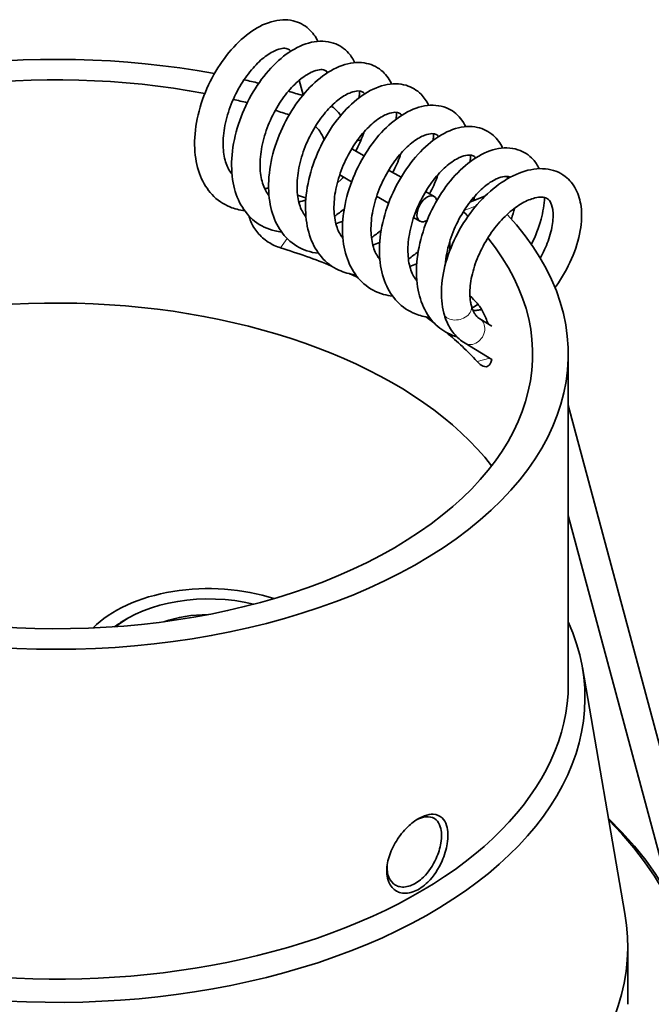
# Model space of a CAD drawing. Units: millimetres. Extents: x 7 to 414, y 7 to 290.
# Drawn here: x 360 to 386, y 99 to 140 of the extents above; entities that cross this region are included whole.
import ezdxf

# ---------------------------------------------------------------- set-up
doc = ezdxf.new("R2010")
doc.units = ezdxf.units.MM
doc.layers.add('Visible (ISO)', color=7, linetype='Continuous', lineweight=35)
doc.layers.add('Visible Narrow (ISO)', color=7, linetype='Continuous', lineweight=18)

msp = doc.modelspace()

# ---------------------------------------------------------------- linework, layer by layer
at = {"layer": 'Visible (ISO)'}
for p, q in [((372.4501, 138.2548), (372.4707, 138.1779)), ((371.3085, 137.8788), (371.4725, 137.2669)), ((373.731, 135.3231), (373.9078, 135.3705)), ((374.0317, 134.6899), (373.5119, 134.99)), ((373.5092, 133.6059), (373.0069, 133.8959)), ((375.5874, 133.7917), (375.0676, 134.0918)), ((372.909, 133.5653), (373.0735, 133.7043)), ((376.9824, 132.9863), (376.6232, 133.1937)), ((375.0648, 132.7077), (374.5626, 132.9977)), ((379.0734, 132.9813), (378.4876, 132.7502)), ((376.3824, 131.9471), (376.1182, 132.0996)), ((377.6401, 131.0962), (377.6401, 130.7086)), ((379.4151, 127.5276), (378.9003, 127.8376)), ((379.4082, 126.1309), (378.2812, 126.8097)), ((382.626, 126.3429), (382.626, 112.4625)), ((388.4424, 102.4956), (382.626, 124.2026)), ((386.978, 103.3242), (382.626, 119.5661)), ((364.0959, 115.2386), (363.9545, 115.157)), ((383.2174, 113.1637), (385.0072, 102.8168)), ((385.126, 101.4398), (385.126, 98.9903))]:
    msp.add_line(p, q, dxfattribs=at)
for centre, major_axis, ratio, start_param, end_param in [((361.126, 126.343), (-21.5, 0), 0.5773505, 4.3999406, 6.5954748), ((361.126, 126.343), (-20, 0), 0.5773505, 4.3968042, 6.5428231), ((361.126, 126.343), (21.5, 0), 0.5773505, 1.165587, 1.1967871), ((361.126, 126.343), (21.5, 0), 0.5773505, 1.0702252, 1.1015761), ((361.126, 126.343), (20, 0), 0.5773505, 1.1598421, 1.1917958), ((361.126, 126.343), (20, 0), 0.5773505, 1.0611776, 1.0944955), ((361.126, 123.077), (20, 0), 0.5773505, 1.0214657, 1.0409901), ((376.6824, 132.4667), (-0.3, -0.5196), 0.5773501, 2.5796163, 7.0796552), ((361.126, 126.343), (21.5, 0), 0.5773505, 4.2779, 6.7772483), ((361.126, 126.343), (20, 0), 0.5773505, 0.5273396, 0.5467793), ((361.126, 126.343), (20, 0), 0.5773505, 4.280458, 6.7209495), ((361.126, 120.6275), (-20, 0), 0.5773505, 4.0973091, 4.2240135), ((361.126, 120.6275), (-20, 0), 0.5773505, 4.0281417, 4.0504824), ((361.126, 116.9532), (20, 0), 0.5773505, 0.4187143, 2.5716721), ((361.126, 123.077), (20, 0), 0.5773505, 0.4883758, 0.5195595), ((361.126, 120.6275), (-20, 0), 0.5773505, 3.7976135, 3.8250787), ((361.126, 120.6275), (-20, 0), 0.5773505, 3.6299685, 3.7543178), ((367.49, 113.279), (-5.55, 0), 0.5773505, 4.1947373, 5.7783759), ((367.49, 113.279), (4.8, 0), 0.5773505, 1.1655245, 2.5244034), ((367.49, 113.279), (-3.66, 0), 0.5773505, 4.7180822, 5.255031), ((361.126, 111.8899), (22.2013, 0), 0.5773505, 4.2172693, 6.5351929), ((367.49, 113.1157), (-5, 0), 0.5773505, 5.4977866, 5.6257299), ((361.126, 112.4625), (21.5, 0), 0.5773505, 4.2101475, 6.2831853), ((361.126, 98.827), (27, 0), 0.5773505, 4.1817196, 6.8208594), ((361.126, 98.9903), (26.8, 0), 0.5773505, 4.1798, 6.8072033), ((361.126, 101.4398), (24, 0), 0.5773505, 4.1508763, 6.382727)]:
    msp.add_ellipse(centre, major_axis=major_axis, ratio=ratio, start_param=start_param, end_param=end_param, dxfattribs=at)
for points, knots in [([(369.0083, 132.3891), (368.7935, 132.4117), (368.5845, 132.4627), (368.1055, 132.6589), (367.8454, 132.8398), (367.4318, 133.2831), (367.2688, 133.5455), (367.0239, 134.1449), (366.9459, 134.4934), (366.8845, 135.2515), (366.9085, 135.6738), (367.0579, 136.5227), (367.1863, 136.9601), (367.5227, 137.7838), (367.7333, 138.1812), (368.206, 138.8927), (368.4733, 139.2162), (369.037, 139.759), (369.3403, 139.9838), (369.961, 140.3063), (370.2887, 140.4058), (370.7569, 140.4246), (370.9046, 140.412), (371.2926, 140.3224), (371.5261, 140.2006), (371.868, 139.8879), (371.9941, 139.7106), (372.0863, 139.5151)], [17.1251576, 17.1251576, 17.1251576, 17.1251576, 17.2068681, 17.2068681, 17.3263753, 17.3263753, 17.4405778, 17.4405778, 17.5639573, 17.5639573, 17.6972645, 17.6972645, 17.8319306, 17.8319306, 17.9642349, 17.9642349, 18.0955993, 18.0955993, 18.2287228, 18.2287228, 18.3652683, 18.3652683, 18.4283166, 18.4283166, 18.5374112, 18.5374112, 18.6288887, 18.6288887, 18.6288887, 18.6288887]), ([(370.9468, 139.0966), (370.9101, 139.1459), (370.8755, 139.1711), (370.7913, 139.2108), (370.7337, 139.2252), (370.5692, 139.216), (370.473, 139.1966), (370.2185, 139.0997), (370.048, 139.005), (369.705, 138.746), (369.5287, 138.5819), (369.1835, 138.191), (369.0112, 137.957), (368.699, 137.445), (368.5564, 137.1596), (368.3254, 136.5759), (368.2348, 136.2701), (368.1201, 135.6828), (368.094, 135.3936), (368.1067, 134.8748), (368.1442, 134.6376), (368.2667, 134.2434), (368.3517, 134.0811), (368.4577, 133.9462), (368.4664, 133.9356), (368.4751, 133.9252)], [0.10238908, 0.10238908, 0.10238908, 0.10238908, 0.17816545, 0.17816545, 0.26138278, 0.26138278, 0.33033991, 0.33033991, 0.42014141, 0.42014141, 0.50680716, 0.50680716, 0.5977553, 0.5977553, 0.69155107, 0.69155107, 0.78620603, 0.78620603, 0.87985603, 0.87985603, 0.9711469, 0.9711469, 1.0608268, 1.0608268, 1.06869537, 1.06869537, 1.06869537, 1.06869537]), ([(370.5642, 131.4907), (370.4709, 131.5003), (370.3791, 131.5153), (369.9745, 131.6075), (369.6762, 131.7499), (369.1961, 132.1327), (369.0013, 132.3672), (368.6972, 132.9094), (368.5877, 133.2258), (368.4559, 133.93), (368.4413, 134.3308), (368.5148, 135.16), (368.6076, 135.5996), (368.8823, 136.4447), (369.0665, 136.8611), (369.496, 137.6205), (369.7457, 137.9736), (370.2812, 138.5826), (370.5735, 138.8454), (371.1772, 139.2539), (371.4971, 139.4025), (372.1308, 139.5445), (372.4583, 139.5387), (372.9918, 139.3563), (373.2121, 139.208), (373.4855, 138.899), (373.5726, 138.7637), (373.6416, 138.6175)], [14.6302262, 14.6302262, 14.6302262, 14.6302262, 14.6657633, 14.6657633, 14.7901477, 14.7901477, 14.9042946, 14.9042946, 15.0234204, 15.0234204, 15.1540191, 15.1540191, 15.2890437, 15.2890437, 15.4221816, 15.4221816, 15.5535999, 15.5535999, 15.6857624, 15.6857624, 15.8212434, 15.8212434, 15.9553868, 15.9553868, 16.0653834, 16.0653834, 16.1336109, 16.1336109, 16.1336109, 16.1336109]), ([(372.1194, 130.5928), (371.949, 130.6106), (371.7826, 130.6461), (371.3284, 130.8006), (371.054, 130.9682), (370.6162, 131.3901), (370.4418, 131.6421), (370.1748, 132.2201), (370.0849, 132.5567), (369.9969, 133.2957), (370.0065, 133.7109), (370.1281, 134.5544), (370.2436, 134.9935), (370.558, 135.8265), (370.7592, 136.2315), (371.2167, 136.9616), (371.4778, 137.2964), (372.0316, 137.8644), (372.331, 138.1036), (372.946, 138.4589), (373.2709, 138.5773), (373.7429, 138.6293), (373.8949, 138.6275), (374.3016, 138.5653), (374.5525, 138.4569), (374.9301, 138.1513), (375.0729, 137.9677), (375.1834, 137.7486), (375.1905, 137.734), (375.1974, 137.7193)], [12.1351275, 12.1351275, 12.1351275, 12.1351275, 12.1999366, 12.1999366, 12.3211857, 12.3211857, 12.4351017, 12.4351017, 12.5568593, 12.5568593, 12.6893131, 12.6893131, 12.8241853, 12.8241853, 12.9567776, 12.9567776, 13.0881218, 13.0881218, 13.2208486, 13.2208486, 13.357087, 13.357087, 13.4215074, 13.4215074, 13.5344893, 13.5344893, 13.6319485, 13.6319485, 13.6388399, 13.6388399, 13.6388399, 13.6388399]), ([(372.5025, 138.1985), (372.4672, 138.2459), (372.4334, 138.271), (372.3526, 138.3109), (372.2978, 138.3256), (372.1367, 138.3199), (372.0383, 138.3014), (371.7803, 138.2047), (371.6093, 138.1105), (371.2659, 137.8524), (371.0896, 137.689), (370.7444, 137.2996), (370.5719, 137.0662), (370.2591, 136.5553), (370.1161, 136.2703), (369.8841, 135.687), (369.7928, 135.3812), (369.6768, 134.7936), (369.6501, 134.504), (369.6615, 133.9841), (369.6984, 133.7463), (369.82, 133.3506), (369.9046, 133.1875), (370.0113, 133.0506), (370.0209, 133.0388), (370.0306, 133.0272)], [2.04788149, 2.04788149, 2.04788149, 2.04788149, 2.12084789, 2.12084789, 2.20302826, 2.20302826, 2.27453843, 2.27453843, 2.36474732, 2.36474732, 2.4513589, 2.4513589, 2.54226922, 2.54226922, 2.63604576, 2.63604576, 2.73070182, 2.73070182, 2.82437043, 2.82437043, 2.91568802, 2.91568802, 3.00536262, 3.00536262, 3.01412322, 3.01412322, 3.01412322, 3.01412322]), ([(373.6754, 129.6945), (373.4273, 129.7208), (373.1864, 129.7852), (372.6907, 130.0156), (372.4415, 130.206), (372.046, 130.6652), (371.8916, 130.9357), (371.6636, 131.5517), (371.5951, 131.9091), (371.5544, 132.681), (371.5894, 133.1079), (371.7597, 133.9595), (371.8977, 134.3949), (372.2502, 135.2105), (372.4676, 135.6017), (372.9514, 136.2984), (373.2232, 136.613), (373.794, 137.1359), (374.1002, 137.3494), (374.7248, 137.6459), (375.0543, 137.7303), (375.518, 137.7232), (375.6617, 137.7026), (376.0348, 137.5934), (376.2551, 137.4624), (376.562, 137.1549), (376.6707, 136.9953), (376.7531, 136.8209)], [9.6399616, 9.6399616, 9.6399616, 9.6399616, 9.7344119, 9.7344119, 9.8526893, 9.8526893, 9.9673074, 9.9673074, 10.0919308, 10.0919308, 10.2257682, 10.2257682, 10.3602352, 10.3602352, 10.4923402, 10.4923402, 10.6237527, 10.6237527, 10.757209, 10.757209, 10.8938746, 10.8938746, 10.9557198, 10.9557198, 11.0621368, 11.0621368, 11.1436416, 11.1436416, 11.1436416, 11.1436416]), ([(374.0582, 137.3003), (374.0234, 137.347), (373.9899, 137.3721), (373.9103, 137.412), (373.8566, 137.4269), (373.697, 137.4225), (373.5977, 137.4044), (373.3382, 137.3077), (373.167, 137.2137), (372.8234, 136.9559), (372.6472, 136.7928), (372.3019, 136.4039), (372.1294, 136.1707), (371.8164, 135.6602), (371.6732, 135.3753), (371.4409, 134.7921), (371.3493, 134.4864), (371.2329, 133.8986), (371.2059, 133.6089), (371.2169, 133.0887), (371.2535, 132.8506), (371.3748, 132.4544), (371.4592, 132.291), (371.5662, 132.1534), (371.5762, 132.141), (371.5863, 132.1291)], [3.99333023, 3.99333023, 3.99333023, 3.99333023, 4.06525925, 4.06525925, 4.1469808, 4.1469808, 4.21952002, 4.21952002, 4.30990076, 4.30990076, 4.39649172, 4.39649172, 4.48738856, 4.48738856, 4.58115817, 4.58115817, 4.67581458, 4.67581458, 4.76948981, 4.76948981, 4.86081695, 4.86081695, 4.95048985, 4.95048985, 4.95958628, 4.95958628, 4.95958628, 4.95958628]), ([(373.049, 136.3937), (373.0368, 136.4121), (373.0242, 136.4302), (372.9373, 136.5486), (372.8433, 136.6471), (372.7115, 136.7488), (372.6828, 136.7691), (372.6537, 136.7879)], [0.671902231, 0.671902231, 0.671902231, 0.671902231, 0.678457954, 0.678457954, 0.716143712, 0.716143712, 0.726323635, 0.726323635, 0.726323635, 0.726323635]), ([(375.2309, 128.7964), (375.1028, 128.8096), (374.9772, 128.8329), (374.5492, 128.9516), (374.2615, 129.1058), (373.8005, 129.5065), (373.615, 129.7489), (373.3275, 130.307), (373.2267, 130.6324), (373.1143, 131.3525), (373.1105, 131.7601), (373.2056, 132.5965), (373.3087, 133.0363), (373.6015, 133.8766), (373.7935, 134.2881), (374.2359, 135.0347), (374.4908, 135.3798), (375.0348, 135.9707), (375.3303, 136.2231), (375.9393, 136.6082), (376.2615, 136.7435), (376.8936, 136.8534), (377.2168, 136.8294), (377.7294, 136.6195), (377.9354, 136.4638), (378.1772, 136.1654), (378.2494, 136.0483), (378.3085, 135.923)], [7.145055, 7.145055, 7.145055, 7.145055, 7.1938001, 7.1938001, 7.3167687, 7.3167687, 7.4306974, 7.4306974, 7.5509727, 7.5509727, 7.6824631, 7.6824631, 7.8174554, 7.8174554, 7.9503418, 7.9503418, 8.0817103, 8.0817103, 8.2141078, 8.2141078, 8.3499532, 8.3499532, 8.4827618, 8.4827618, 8.5899744, 8.5899744, 8.6484185, 8.6484185, 8.6484185, 8.6484185]), ([(375.6138, 136.4022), (375.5792, 136.4486), (375.5459, 136.4737), (375.4667, 136.5136), (375.4134, 136.5285), (375.2543, 136.5246), (375.1546, 136.5067), (374.8947, 136.41), (374.7234, 136.316), (374.3797, 136.0583), (374.2035, 135.8953), (373.8582, 135.5066), (373.6857, 135.2735), (373.3726, 134.7631), (373.2293, 134.4782), (372.9969, 133.8952), (372.9053, 133.5894), (372.7887, 133.0016), (372.7616, 132.7118), (372.7724, 132.1915), (372.809, 131.9533), (372.9302, 131.5569), (373.0145, 131.3935), (373.1216, 131.2555), (373.1317, 131.243), (373.142, 131.2308)], [5.93883195, 5.93883195, 5.93883195, 5.93883195, 6.01034315, 6.01034315, 6.09189023, 6.09189023, 6.16480559, 6.16480559, 6.25525049, 6.25525049, 6.34183402, 6.34183402, 6.43272614, 6.43272614, 6.5264933, 6.5264933, 6.62114983, 6.62114983, 6.71482737, 6.71482737, 6.80615788, 6.80615788, 6.8958302, 6.8958302, 6.90506301, 6.90506301, 6.90506301, 6.90506301]), ([(371.9845, 135.9344), (372.0521, 135.8719), (372.1135, 135.8028), (372.2392, 135.6318), (372.303, 135.5151), (372.3481, 135.3901), (372.3509, 135.3821), (372.3535, 135.3742)], [0.501586404, 0.501586404, 0.501586404, 0.501586404, 0.52784672, 0.52784672, 0.565516019, 0.565516019, 0.568074252, 0.568074252, 0.568074252, 0.568074252]), ([(376.7865, 127.8984), (376.5802, 127.92), (376.3795, 127.9678), (375.905, 128.1556), (375.6422, 128.334), (375.2239, 128.7732), (375.0587, 129.0336), (374.8094, 129.6288), (374.7291, 129.9749), (374.6625, 130.7294), (374.6837, 131.1505), (374.8276, 131.9984), (374.9536, 132.4362), (375.2857, 133.2619), (375.4946, 133.6608), (375.9643, 134.376), (376.2305, 134.7018), (376.7923, 135.2495), (377.0948, 135.4771), (377.7145, 135.8062), (378.0417, 135.9094), (378.5108, 135.9347), (378.6594, 135.9242), (379.0512, 135.8398), (379.288, 135.7205), (379.6391, 135.4069), (379.7699, 135.2251), (379.8645, 135.0244)], [4.6499335, 4.6499335, 4.6499335, 4.6499335, 4.7283678, 4.7283678, 4.8482046, 4.8482046, 4.9623278, 4.9623278, 5.0853893, 5.0853893, 5.2185442, 5.2185442, 5.3532559, 5.3532559, 5.485614, 5.485614, 5.6169707, 5.6169707, 5.7500133, 5.7500133, 5.8865105, 5.8865105, 5.9498455, 5.9498455, 6.0596684, 6.0596684, 6.1536783, 6.1536783, 6.1536783, 6.1536783]), ([(373.6764, 134.895), (373.805, 135.1284), (373.9135, 135.3671), (374.0098, 135.6328), (374.0223, 135.6688), (374.0342, 135.7047)], [3.62167239, 3.62167239, 3.62167239, 3.62167239, 3.703388737, 3.703388737, 3.716254255, 3.716254255, 3.716254255, 3.716254255]), ([(377.1694, 135.504), (377.1349, 135.5504), (377.1016, 135.5754), (377.0226, 135.6154), (376.9694, 135.6303), (376.8105, 135.6266), (376.7107, 135.6087), (376.4506, 135.512), (376.2793, 135.4181), (375.9355, 135.1604), (375.7594, 134.9974), (375.4141, 134.6087), (375.2415, 134.3757), (374.9284, 133.8653), (374.7852, 133.5805), (374.5526, 132.9974), (374.461, 132.6916), (374.3443, 132.1038), (374.3172, 131.8141), (374.328, 131.2937), (374.3646, 131.0554), (374.4857, 130.659), (374.57, 130.4955), (374.6771, 130.3575), (374.6872, 130.345), (374.6975, 130.3328)], [7.88426182, 7.88426182, 7.88426182, 7.88426182, 7.95566842, 7.95566842, 8.0371529, 8.0371529, 8.11020147, 8.11020147, 8.20066928, 8.20066928, 8.2872502, 8.2872502, 8.37814066, 8.37814066, 8.47190697, 8.47190697, 8.56656354, 8.56656354, 8.66024189, 8.66024189, 8.75157357, 8.75157357, 8.84124569, 8.84124569, 8.85048787, 8.85048787, 8.85048787, 8.85048787]), ([(375.232, 133.9969), (375.3601, 134.2292), (375.4682, 134.4669), (375.5647, 134.7327), (375.5776, 134.7697), (375.5898, 134.8065)], [5.56713171, 5.56713171, 5.56713171, 5.56713171, 5.648500425, 5.648500425, 5.661713136, 5.661713136, 5.661713136, 5.661713136]), ([(378.725, 134.6059), (378.6905, 134.6522), (378.6573, 134.6772), (378.5784, 134.7172), (378.5252, 134.7321), (378.3663, 134.7285), (378.2665, 134.7106), (378.0063, 134.6139), (377.835, 134.52), (377.4912, 134.2623), (377.3151, 134.0993), (376.9698, 133.7107), (376.7972, 133.4776), (376.4841, 132.9673), (376.3408, 132.6825), (376.1083, 132.0994), (376.0167, 131.7936), (375.9, 131.2058), (375.8729, 130.916), (375.8836, 130.3956), (375.9202, 130.1574), (376.0413, 129.761), (376.1256, 129.5974), (376.2328, 129.4593), (376.243, 129.4467), (376.2533, 129.4345)], [9.82974282, 9.82974282, 9.82974282, 9.82974282, 9.90107866, 9.90107866, 9.98254113, 9.98254113, 10.05563634, 10.05563634, 10.14611219, 10.14611219, 10.23269219, 10.23269219, 10.32358208, 10.32358208, 10.41734809, 10.41734809, 10.51200467, 10.51200467, 10.60568331, 10.60568331, 10.69701539, 10.69701539, 10.78668745, 10.78668745, 10.79599548, 10.79599548, 10.79599548, 10.79599548]), ([(377.9378, 127.0789), (377.6785, 127.1551), (377.4339, 127.2794), (376.9907, 127.6249), (376.7935, 127.8574), (376.4851, 128.3956), (376.3734, 128.7097), (376.2367, 129.4097), (376.2194, 129.8087), (376.2874, 130.6359), (376.3775, 131.0754), (376.6475, 131.9215), (376.8297, 132.3391), (377.2558, 133.1016), (377.5041, 133.4568), (378.0374, 134.0703), (378.3288, 134.3358), (378.9312, 134.7501), (379.2504, 134.902), (379.8844, 135.0521), (380.2126, 135.0509), (380.7512, 134.8759), (380.9753, 134.7297), (381.2503, 134.4259), (381.3368, 134.2957), (381.4062, 134.155)], [2.2077528, 2.2077528, 2.2077528, 2.2077528, 2.3118874, 2.3118874, 2.42612, 2.42612, 2.5449627, 2.5449627, 2.6753188, 2.6753188, 2.8103411, 2.8103411, 2.9435445, 2.9435445, 3.0749798, 3.0749798, 3.207087, 3.207087, 3.3424709, 3.3424709, 3.476904, 3.476904, 3.5876407, 3.5876407, 3.6539755, 3.6539755, 3.6539755, 3.6539755]), ([(376.7876, 133.0987), (376.9155, 133.3308), (377.0235, 133.5681), (377.1201, 133.8338), (377.1331, 133.8712), (377.1455, 133.9084)], [7.512588751, 7.512588751, 7.512588751, 7.512588751, 7.593835296, 7.593835296, 7.60717002, 7.60717002, 7.60717002, 7.60717002]), ([(377.3892, 128.0687), (377.2993, 128.4045), (377.2685, 128.7782), (377.3163, 129.5558), (377.3967, 129.9702), (377.6543, 130.7878), (377.8346, 131.2014), (378.2658, 131.9682), (378.5206, 132.3319), (379.0747, 132.9722), (379.3812, 133.2567), (380.0141, 133.7163), (380.3475, 133.8963), (381.0088, 134.1268), (381.3471, 134.1785), (381.9661, 134.1184), (382.2587, 134.0105), (382.684, 133.6868), (382.8399, 133.4945), (383.0616, 133.0617), (383.1308, 132.8172), (383.2031, 132.2451), (383.1896, 131.9027), (383.0624, 131.1649), (382.9375, 130.7577), (382.5935, 129.9669), (382.3718, 129.573), (382.1002, 129.1874), (382.0855, 129.1667), (382.0706, 129.1462)], [0, 0, 0, 0, 0.1323546, 0.1323546, 0.2658577, 0.2658577, 0.399102, 0.399102, 0.5298082, 0.5298082, 0.6603757, 0.6603757, 0.7927006, 0.7927006, 0.9272008, 0.9272008, 1.0535822, 1.0535822, 1.155858, 1.155858, 1.2591248, 1.2591248, 1.3846134, 1.3846134, 1.5213243, 1.5213243, 1.6553563, 1.6553563, 1.6629588, 1.6629588, 1.6629588, 1.6629588]), ([(380.1848, 133.7932), (380.1819, 133.7948), (380.179, 133.7963), (380.134, 133.8191), (380.0809, 133.834), (379.922, 133.8303), (379.8222, 133.8125), (379.562, 133.7158), (379.3907, 133.6218), (379.0469, 133.3642), (378.8707, 133.2012), (378.5255, 132.8126), (378.3529, 132.5795), (378.0398, 132.0692), (377.8965, 131.7844), (377.664, 131.2013), (377.5724, 130.8955), (377.4797, 130.4291), (377.4564, 130.2589), (377.4439, 130.0944)], [11.84088469, 11.84088469, 11.84088469, 11.84088469, 11.84651859, 11.84651859, 11.92797338, 11.92797338, 12.00108485, 12.00108485, 12.0915635, 12.0915635, 12.17814318, 12.17814318, 12.26903287, 12.26903287, 12.36279877, 12.36279877, 12.45745536, 12.45745536, 12.51225618, 12.51225618, 12.51225618, 12.51225618]), ([(370.0146, 133.3338), (370.0092, 133.3334), (370.0039, 133.3329), (369.9482, 133.3279), (369.8991, 133.3199), (369.8518, 133.3088)], [0.281442156, 0.281442156, 0.281442156, 0.281442156, 0.283269916, 0.283269916, 0.30042614, 0.30042614, 0.30042614, 0.30042614]), ([(378.6272, 132.8053), (378.6392, 132.8363), (378.6509, 132.8672), (378.6757, 132.9354), (378.6887, 132.9729), (378.7011, 133.0102)], [9.528326193, 9.528326193, 9.528326193, 9.528326193, 9.539248872, 9.539248872, 9.552626194, 9.552626194, 9.552626194, 9.552626194]), ([(381.4489, 130.394), (381.5791, 130.6291), (381.6891, 130.8699), (381.8693, 131.3656), (381.9341, 131.6247), (381.9958, 132.0777), (381.995, 132.279), (381.9493, 132.5863), (381.907, 132.6968), (381.8171, 132.8423), (381.7733, 132.8799), (381.6626, 132.9352), (381.5934, 132.9547), (381.4183, 132.9579), (381.3253, 132.948), (381.0655, 132.8844), (380.8817, 132.8108), (380.5043, 132.5957), (380.3066, 132.4538), (379.9149, 132.1062), (379.7165, 131.893), (379.3519, 131.4234), (379.1819, 131.1604), (378.8919, 130.6157), (378.7692, 130.3269), (378.5888, 129.7661), (378.5287, 129.4868), (378.4754, 128.9823), (378.4804, 128.7497), (378.5211, 128.4929), (378.5337, 128.4341), (378.5483, 128.3793)], [13.3477546, 13.3477546, 13.3477546, 13.3477546, 13.4301406, 13.4301406, 13.5241685, 13.5241685, 13.6153875, 13.6153875, 13.7022396, 13.7022396, 13.7925254, 13.7925254, 13.871299, 13.871299, 13.9313312, 13.9313312, 14.0194898, 14.0194898, 14.1056329, 14.1056329, 14.1961101, 14.1961101, 14.2880689, 14.2880689, 14.3814852, 14.3814852, 14.4745042, 14.4745042, 14.5653138, 14.5653138, 14.594443, 14.594443, 14.594443, 14.594443]), ([(381.6271, 132.9408), (381.6144, 132.6486), (381.5642, 132.34), (381.3867, 131.6807), (381.249, 131.3215), (381.0754, 130.9716)], [3.82000172, 3.82000172, 3.82000172, 3.82000172, 3.92830094, 3.92830094, 4.04854299, 4.04854299, 4.04854299, 4.04854299]), ([(369.1877, 132.1711), (369.2051, 132.092), (369.2302, 132.0114), (369.3332, 131.7627), (369.4384, 131.5977), (369.6801, 131.3152), (369.8327, 131.179), (370.1643, 130.9593), (370.3433, 130.8757), (370.5099, 130.8246)], [0.48266055, 0.48266055, 0.48266055, 0.48266055, 0.50935508, 0.50935508, 0.5658602, 0.5658602, 0.62242998, 0.62242998, 0.67899975, 0.67899975, 0.67899975, 0.67899975]), ([(376.3093, 130.6638), (376.2459, 130.6114), (376.1818, 130.5608), (376.0454, 130.458), (375.9726, 130.4061), (375.899, 130.3565)], [9.310052437, 9.310052437, 9.310052437, 9.310052437, 9.335584329, 9.335584329, 9.363962241, 9.363962241, 9.363962241, 9.363962241]), ([(379.2479, 127.6283), (379.1937, 127.7936), (379.1261, 127.9603), (378.9682, 128.2646), (378.8764, 128.3986), (378.7879, 128.4947)], [0.11734525, 0.11734525, 0.11734525, 0.11734525, 0.16958003, 0.16958003, 0.2261498, 0.2261498, 0.2261498, 0.2261498]), ([(378.2812, 126.8097), (378.1916, 126.8637), (378.1068, 126.9256), (377.9492, 127.0633), (377.8764, 127.139), (377.744, 127.3013), (377.6843, 127.388), (377.5782, 127.5698), (377.5317, 127.665), (377.4512, 127.8621), (377.4173, 127.964), (377.3892, 128.0687)], [2.36686923, 2.36686923, 2.36686923, 2.36686923, 2.46945404, 2.46945404, 2.57203884, 2.57203884, 2.67462365, 2.67462365, 2.77720846, 2.77720846, 2.87979327, 2.87979327, 2.87979327, 2.87979327]), ([(378.9003, 127.8376), (378.8715, 127.855), (378.8441, 127.8749), (378.7909, 127.9214), (378.7651, 127.948), (378.715, 128.0094), (378.6907, 128.0443), (378.6445, 128.1235), (378.6226, 128.1678), (378.5824, 128.2663), (378.5641, 128.3204), (378.5483, 128.3793)], [2.36686923, 2.36686923, 2.36686923, 2.36686923, 2.46945404, 2.46945404, 2.57203884, 2.57203884, 2.67462365, 2.67462365, 2.77720846, 2.77720846, 2.87979327, 2.87979327, 2.87979327, 2.87979327]), ([(378.6159, 128.1855), (378.6742, 128.1861), (378.7351, 128.1903), (378.8568, 128.2061), (378.9176, 128.2174), (378.9801, 128.2322)], [12.922827739, 12.922827739, 12.922827739, 12.922827739, 12.952860909, 12.952860909, 12.980625601, 12.980625601, 12.980625601, 12.980625601]), ([(378.7879, 126.0452), (378.8764, 125.9491), (378.9682, 125.8764), (379.1324, 125.8098), (379.2049, 125.816), (379.3173, 125.8941), (379.3647, 125.971), (379.4003, 126.0973), (379.4044, 126.1138), (379.4082, 126.131)], [-0.2261498, -0.2261498, -0.2261498, -0.2261498, -0.16958003, -0.16958003, -0.11301026, -0.11301026, -0.05650513, -0.05650513, -0.04842046, -0.04842046, -0.04842046, -0.04842046]), ([(376.3288, 106.805), (376.1822, 106.7203), (376.0243, 106.6015), (375.6931, 106.2833), (375.5237, 106.0719), (375.3278, 105.7582), (375.2681, 105.6495), (375.1118, 105.315), (375.0385, 105.0803), (374.9658, 104.5872), (374.9875, 104.3395), (375.144, 103.9638), (375.2585, 103.8336), (375.4475, 103.7245), (375.5102, 103.6991), (375.7507, 103.6415), (375.9563, 103.6639), (376.3483, 103.825), (376.5359, 103.9532), (376.9635, 104.3761), (377.1692, 104.6887), (377.4196, 105.2591), (377.4955, 105.5132), (377.5795, 106.0409), (377.5706, 106.2973), (377.463, 106.6443), (377.3977, 106.7548), (377.2166, 106.9273), (377.0956, 106.9785), (376.833, 106.9919), (376.7054, 106.9694), (376.4926, 106.8914), (376.4097, 106.8517), (376.3288, 106.805)], [-1.71040199, -1.71040199, -1.71040199, -1.71040199, -1.65502476, -1.65502476, -1.58823049, -1.58823049, -1.55621807, -1.55621807, -1.49262109, -1.49262109, -1.41085762, -1.41085762, -1.34388721, -1.34388721, -1.3155291, -1.3155291, -1.24297383, -1.24297383, -1.17314873, -1.17314873, -1.07860507, -1.07860507, -1.01217283, -1.01217283, -0.92870054, -0.92870054, -0.87598189, -0.87598189, -0.81244746, -0.81244746, -0.76357482, -0.76357482, -0.73302942, -0.73302942, -0.73302942, -0.73302942]), ([(376.2557, 106.7606), (376.3051, 106.7859), (376.3549, 106.808), (376.5201, 106.8686), (376.6334, 106.8888), (376.8678, 106.8778), (376.9767, 106.833), (377.1407, 106.6798), (377.2002, 106.5812), (377.2986, 106.2704), (377.3068, 106.0397), (377.23, 105.5663), (377.1606, 105.3389), (376.9338, 104.8312), (376.7492, 104.5556), (376.3699, 104.1836), (376.2046, 104.0709), (375.8591, 103.9281), (375.6779, 103.9069), (375.4648, 103.956), (375.4091, 103.9779), (375.2412, 104.0732), (375.1387, 104.1881), (375.0191, 104.4736), (374.9935, 104.6289), (374.9982, 104.8003)], [0.74271412, 0.74271412, 0.74271412, 0.74271412, 0.76357482, 0.76357482, 0.81244746, 0.81244746, 0.87598189, 0.87598189, 0.92870054, 0.92870054, 1.01217283, 1.01217283, 1.07860507, 1.07860507, 1.17314873, 1.17314873, 1.24297383, 1.24297383, 1.3155291, 1.3155291, 1.34388721, 1.34388721, 1.41085762, 1.41085762, 1.47068588, 1.47068588, 1.47068588, 1.47068588])]:
    msp.add_open_spline(points, degree=3, knots=knots, dxfattribs=at)
for points in [[(373.8485, 137.4214), (373.8442, 137.3282), (373.836, 137.2334), (373.8242, 137.1373)], [(375.4041, 136.5232), (375.3998, 136.4299), (375.3917, 136.3351), (375.3799, 136.2392)], [(376.9597, 135.6251), (376.9554, 135.5318), (376.9473, 135.437), (376.9355, 135.341)], [(378.5154, 134.7269), (378.5111, 134.6339), (378.503, 134.5391), (378.4911, 134.4429)], [(373.0734, 133.7044), (373.1071, 133.7331), (373.1374, 133.7672), (373.1629, 133.8059)], [(380.071, 133.8288), (380.0694, 133.7948), (380.0673, 133.7605), (380.0648, 133.7261)], [(371.2883, 132.7454), (371.3833, 132.7723), (371.4817, 132.807), (371.5816, 132.8494)], [(371.5869, 132.9188), (371.5807, 132.9208), (371.5745, 132.9229), (371.5684, 132.9251)], [(379.1178, 132.993), (379.1024, 132.9907), (379.0875, 132.9867), (379.0735, 132.9812)], [(373.198, 132.46), (373.0644, 132.3499), (372.9272, 132.2471), (372.7877, 132.1529)], [(380.2309, 132.0366), (380.2849, 132.1896), (380.3283, 132.3404), (380.3608, 132.4844)], [(372.8439, 131.8473), (372.9389, 131.8741), (373.0372, 131.9088), (373.137, 131.9512)], [(374.7535, 131.5616), (374.6203, 131.4517), (374.4831, 131.349), (374.3434, 131.2548)], [(374.3996, 130.9491), (374.4946, 130.976), (374.5929, 131.0107), (374.6928, 131.0531)], [(375.9552, 130.051), (376.0501, 130.0778), (376.1484, 130.1125), (376.2483, 130.1549)], [(378.8313, 128.4451), (378.7457, 128.3926), (378.6594, 128.3434), (378.5727, 128.2978)]]:
    msp.add_open_spline(points, degree=3, dxfattribs=at)
at = {"layer": 'Visible Narrow (ISO)'}
for p, q in [((378.2398, 132.394), (378.7487, 132.5948)), ((370.5099, 130.8246), (370.803, 131.2105)), ((379.3248, 126.1812), (378.7879, 126.0452))]:
    msp.add_line(p, q, dxfattribs=at)
for centre, major_axis, ratio in [((377.9688, 128.224), (-0.5796, -0.1553), 0.707107), ((378.5908, 127.3237), (-0.3096, -0.514), 0.8164502)]:
    msp.add_ellipse(centre, major_axis=major_axis, ratio=ratio, start_param=0, end_param=3.1415927, dxfattribs=at)

doc.saveas('drawing.dxf')
